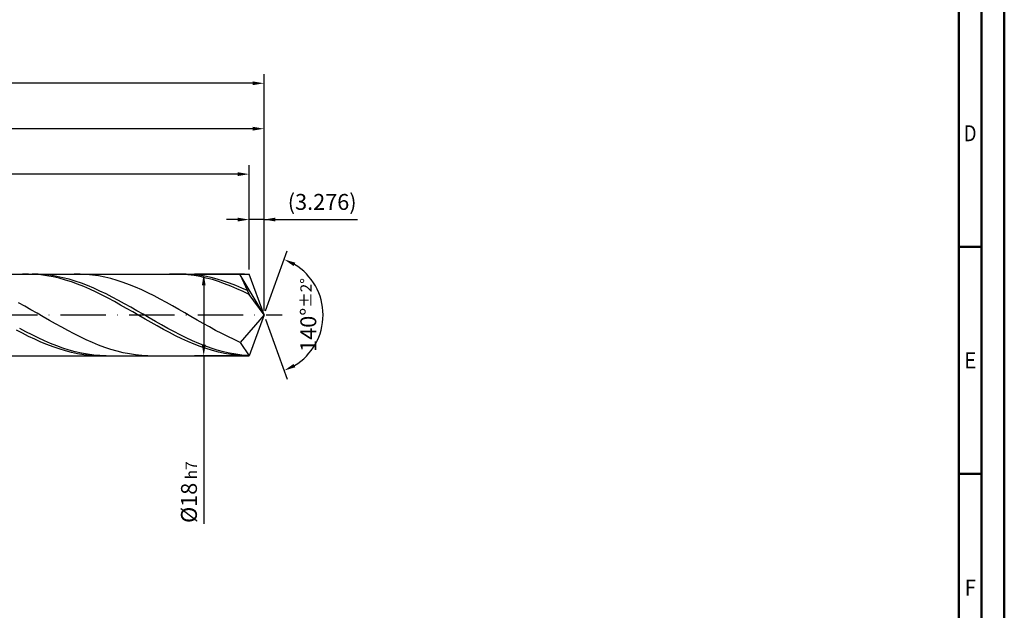
# Model space of a CAD drawing. Units: millimetres. Extents: x -209 to 385, y -196 to 225.
# Drawn here: x 168 to 385, y -65 to 65 of the extents above; entities that cross this region are included whole.
import ezdxf
from ezdxf.enums import TextEntityAlignment as Align

# ---------------------------------------------------------------- set-up
doc = ezdxf.new("R2010")
doc.units = ezdxf.units.MM
doc.linetypes.add('GEN7', pattern=[15, 10, -2.5, 0, -2.5])
doc.layers.get('0').update_dxf_attribs({"linetype": 'CONTINUOUS'})
doc.layers.get('DEFPOINTS').update_dxf_attribs({"linetype": 'CONTINUOUS'})
for name, color, linetype in [('AM_0', 7, 'CONTINUOUS'), ('AM_5', 3, 'CONTINUOUS'), ('AM_7', 4, 'GEN7')]:
    doc.layers.add(name, color=color, linetype=linetype)
doc.layers.add('AM_BOR', color=7, linetype='CONTINUOUS', lineweight=50)
doc.styles.get("Standard").update_dxf_attribs({"font": 'ISOCP.SHX'})
doc.dimstyles.get("Standard").update_dxf_attribs({"dimtxt": 3.5, "dimasz": 2.5, "dimexe": 2, "dimexo": 1, "dimgap": 1.5, "dimtad": 1, "dimdsep": 46, "dimtxsty": 'STANDARD', "dimcen": -2, "dimclrt": 2, "dimazin": 2, "dimtp": 0.1, "dimtm": 0.1, "dimtfac": 1, "dimtmove": 0, "dimatfit": 3, "dimfxl": 1, "dimarcsym": 0})

# ---------------------------------------------------------------- blocks, each defined once
blk = doc.blocks.new('A2')
at = {"layer": 'AM_BOR', "color": 1}
for p, q in [((589, 210), (584, 210)), ((584, 160), (589, 160))]:
    blk.add_line(p, q, dxfattribs=at)
for points in [[(0, 0), (594, 0), (594, 420), (0, 420)], [(10, 410), (10, 10), (584, 10), (584, 410)]]:
    blk.add_lwpolyline(points, close=True, dxfattribs=at)
at = {"layer": 'AM_BOR', "color": 7}
blk.add_lwpolyline([(5, 5), (589, 5), (589, 415), (5, 415)], close=True, dxfattribs=at)
at = {"layer": 'AM_BOR', "color": 2}
for s, width, p in [('D', 0.84375, (586.5, 235)), ('E', 0.964286, (586.5, 185)), ('F', 0.964286, (586.5, 135))]:
    blk.add_text(s, height=3.5, dxfattribs=dict(at, width=width)).set_placement(p, align=Align.MIDDLE_CENTER)
blk = doc.blocks.new('MAPAL_FRAME-Model')
blk.add_blockref('A2', (0, 0))
blk = doc.blocks.new('*D46')
at = {"layer": 'AM_5', "color": 0, "lineweight": -2}
for p, q in [((218.72, 10), (218.72, 23)), ((222, 1), (222, 23)), ((216.22, 21), (213.72, 21)), ((222, 21), (218.72, 21)), ((222, 21), (242.6, 21)), ((224.5, 21), (227, 21))]:
    blk.add_line(p, q, dxfattribs=at)
at = {"layer": 'AM_5', "color": 0}
for points in [[(216.22, 20.58), (216.22, 21.42), (218.72, 21)], [(224.5, 21.42), (224.5, 20.58), (222, 21)]]:
    blk.add_solid(points, dxfattribs=at)
at = {"layer": 'DEFPOINTS', "color": 0}
for p in [(218.72, 21), (218.72, 9), (222, 0)]:
    blk.add_point(p, dxfattribs=at)
at = {"layer": 'AM_5', "color": 2, "insert": (234.8, 24.43), "char_height": 3.5, "attachment_point": 5}
blk.add_mtext('(3.276)', dxfattribs=at)
blk = doc.blocks.new('*D47')
at = {"layer": 'AM_5', "color": 0, "lineweight": -2}
for p, q in [((222.34, 0.94), (227.13, 14.1)), ((222.34, -0.94), (227.13, -14.1))]:
    blk.add_line(p, q, dxfattribs=at)
blk.add_arc((222, 0), 13, 301.0355, 58.9645, dxfattribs=at)
at = {"layer": 'AM_5', "color": 0}
for points in [[(228.88, 11.52), (228.52, 10.76), (226.45, 12.22)], [(228.52, -10.76), (228.88, -11.52), (226.45, -12.22)]]:
    blk.add_solid(points, dxfattribs=at)
at = {"layer": 'DEFPOINTS', "color": 0}
for p in [(218.72, 9), (222, 0), (222, 0), (233.94, -5.15), (218.72, -9)]:
    blk.add_point(p, dxfattribs=at)
at = {"layer": 'AM_5', "color": 2, "insert": (231.75, 0), "char_height": 3.5, "attachment_point": 5, "rotation": 90}
blk.add_mtext('140%%d{}{\\H0.71x;\\C3;%%p2%%d}', dxfattribs=at)
blk = doc.blocks.new('*D48')
at = {"layer": 'AM_5', "color": 0, "lineweight": -2}
for p, q in [((51, 10), (51, 43)), ((222, 1), (222, 43)), ((219.5, 41), (53.5, 41))]:
    blk.add_line(p, q, dxfattribs=at)
at = {"layer": 'AM_5', "color": 0}
for points in [[(53.5, 41.42), (53.5, 40.58), (51, 41)], [(219.5, 40.58), (219.5, 41.42), (222, 41)]]:
    blk.add_solid(points, dxfattribs=at)
at = {"layer": 'DEFPOINTS', "color": 0}
for p in [(51, 41), (51, 9), (222, 0)]:
    blk.add_point(p, dxfattribs=at)
at = {"layer": 'AM_5', "color": 2, "insert": (136.5, 44.25), "char_height": 3.5, "attachment_point": 5}
blk.add_mtext('171{}{\\H0.71x;\\C3;%%p1}', dxfattribs=at)
blk = doc.blocks.new('*D49')
at = {"layer": 'AM_5', "color": 0, "lineweight": -2}
for p, q in [((217.72, 9), (206.72, 9)), ((208.72, 6.5), (208.72, -6.5)), ((217.72, -9), (206.72, -9)), ((208.72, -9), (208.72, -45.96))]:
    blk.add_line(p, q, dxfattribs=at)
at = {"layer": 'AM_5', "color": 0}
for points in [[(209.14, 6.5), (208.31, 6.5), (208.72, 9)], [(208.31, -6.5), (209.14, -6.5), (208.72, -9)]]:
    blk.add_solid(points, dxfattribs=at)
at = {"layer": 'DEFPOINTS', "color": 0}
for p in [(218.72, 9), (208.72, -9), (218.72, -9)]:
    blk.add_point(p, dxfattribs=at)
at = {"layer": 'AM_5', "color": 2, "insert": (205.47, -39), "char_height": 3.5, "attachment_point": 5, "rotation": 90}
blk.add_mtext('%%c18{}{\\H0.71x;\\C3; h7', dxfattribs=at)
blk = doc.blocks.new('*D50')
at = {"layer": 'AM_5', "color": 0, "lineweight": -2}
for p, q in [((0, 6.7), (0, 53)), ((222, 1), (222, 53)), ((219.5, 51), (2.5, 51))]:
    blk.add_line(p, q, dxfattribs=at)
at = {"layer": 'AM_5', "color": 0}
for points in [[(2.5, 51.42), (2.5, 50.58), (0, 51)], [(219.5, 50.58), (219.5, 51.42), (222, 51)]]:
    blk.add_solid(points, dxfattribs=at)
at = {"layer": 'DEFPOINTS', "color": 0}
for p in [(0, 51), (0, 5.7), (222, 0)]:
    blk.add_point(p, dxfattribs=at)
at = {"layer": 'AM_5', "color": 2, "insert": (111, 51), "char_height": 3.5, "attachment_point": 5}
blk.add_mtext('222{}{\\H0.71x;\\C3%%p1.5}\\P MIN. REGRIND LENGTH 212', dxfattribs=at)
blk = doc.blocks.new('*D51')
at = {"layer": 'AM_5', "color": 0, "lineweight": -2}
for p, q in [((74.72, 10), (74.72, 33)), ((218.72, 10), (218.72, 33)), ((216.22, 31), (77.22, 31))]:
    blk.add_line(p, q, dxfattribs=at)
at = {"layer": 'AM_5', "color": 0}
for points in [[(77.22, 31.42), (77.22, 30.58), (74.72, 31)], [(216.22, 30.58), (216.22, 31.42), (218.72, 31)]]:
    blk.add_solid(points, dxfattribs=at)
at = {"layer": 'DEFPOINTS', "color": 0}
for p in [(74.72, 31), (74.72, 9), (218.72, 9)]:
    blk.add_point(p, dxfattribs=at)
at = {"layer": 'AM_5', "color": 2, "insert": (146.72, 34.42), "char_height": 3.5, "attachment_point": 5}
blk.add_mtext('(144)', dxfattribs=at)

msp = doc.modelspace()

# ---------------------------------------------------------------- linework, layer by layer
at = {"layer": 'AM_0'}
for p, q in [((48, 9), (218.7243, 9)), ((170.165, 8.9968), (168.8162, 8.9838)), ((171.5139, 8.9426), (170.165, 8.9968)), ((172.2766, 8.976), (170.9177, 8.9991)), ((172.8628, 8.8214), (171.5139, 8.9426)), ((173.6355, 8.8848), (172.2766, 8.976)), ((174.2116, 8.6341), (172.8628, 8.8214)), ((174.9944, 8.7262), (173.6355, 8.8848)), ((176.3533, 8.5012), (174.9944, 8.7262)), ((181.5175, 8.9918), (180.1618, 8.9912)), ((182.8731, 8.9244), (181.5175, 8.9918)), ((184.2287, 8.7895), (182.8731, 8.9244)), ((185.5844, 8.5882), (184.2287, 8.7895)), ((202.5379, 8.9996), (201.189, 8.9729)), ((203.8867, 8.9591), (202.5379, 8.9996)), ((204.8902, 8.9775), (203.5313, 8.9988)), ((205.2356, 8.8515), (203.8867, 8.9591)), ((206.2491, 8.888), (204.8902, 8.9775)), ((206.5845, 8.6777), (205.2356, 8.8515)), ((207.608, 8.731), (206.2491, 8.888)), ((207.9333, 8.4389), (206.5845, 8.6777)), ((208.9669, 8.5078), (207.608, 8.731)), ((214.0526, 8.9943), (212.697, 8.9881)), ((215.4083, 8.9326), (214.0526, 8.9943)), ((216.7639, 8.8033), (215.4083, 8.9326)), ((222, 0), (216.7639, 8.8033)), ((216.7639, 8.8033), (218.7243, 4.5)), ((222, 0), (218.7243, 9)), ((175.5605, 8.3823), (174.2116, 8.6341)), ((176.9094, 8.0678), (175.5605, 8.3823)), ((177.7122, 8.2117), (176.3533, 8.5012)), ((178.2582, 7.6929), (176.9094, 8.0678)), ((179.0711, 7.8598), (177.7122, 8.2117)), ((179.6071, 7.2604), (178.2582, 7.6929)), ((180.43, 7.4482), (179.0711, 7.8598)), ((180.956, 6.7736), (179.6071, 7.2604)), ((181.7889, 6.9801), (180.43, 7.4482)), ((182.3049, 6.2361), (180.956, 6.7736)), ((183.1478, 6.4589), (181.7889, 6.9801)), ((186.94, 8.322), (185.5844, 8.5882)), ((188.2956, 7.9929), (186.94, 8.322)), ((189.6513, 7.6034), (188.2956, 7.9929)), ((191.0069, 7.1565), (189.6513, 7.6034)), ((192.3625, 6.6554), (191.0069, 7.1565)), ((193.7182, 6.104), (192.3625, 6.6554)), ((209.2822, 8.1371), (207.9333, 8.4389)), ((210.3258, 8.2199), (208.9669, 8.5078)), ((210.6311, 7.7743), (209.2822, 8.1371)), ((211.6847, 7.8696), (210.3258, 8.2199)), ((211.9799, 7.3533), (210.6311, 7.7743)), ((213.0436, 7.4595), (211.6847, 7.8696)), ((213.3288, 6.8773), (211.9799, 7.3533)), ((214.4025, 6.9927), (213.0436, 7.4595)), ((214.6777, 6.3499), (213.3288, 6.8773)), ((215.7614, 6.4729), (214.4025, 6.9927)), ((183.6537, 5.652), (182.3049, 6.2361)), ((184.5067, 5.8887), (183.1478, 6.4589)), ((185.0026, 5.0256), (183.6537, 5.652)), ((185.8656, 5.2738), (184.5067, 5.8887)), ((186.3515, 4.3615), (185.0026, 5.0256)), ((187.2245, 4.6189), (185.8656, 5.2738)), ((187.7003, 3.6648), (186.3515, 4.3615)), ((188.5834, 3.9288), (187.2245, 4.6189)), ((195.0738, 5.5065), (193.7182, 6.104)), ((196.4294, 4.8674), (195.0738, 5.5065)), ((197.7851, 4.1915), (196.4294, 4.8674)), ((216.0265, 5.7749), (214.6777, 6.3499)), ((217.1203, 5.9039), (215.7614, 6.4729)), ((217.3754, 5.1568), (216.0265, 5.7749)), ((218.4792, 5.2901), (217.1203, 5.9039)), ((218.7243, 4.5), (217.3754, 5.1568)), ((222, 0), (218.7243, 4.5)), ((169.3168, 1.9316), (167.9612, 2.6877)), ((189.0492, 2.9407), (187.7003, 3.6648)), ((189.9423, 3.2089), (188.5834, 3.9288)), ((190.3981, 2.1946), (189.0492, 2.9407)), ((191.3012, 2.4647), (189.9423, 3.2089)), ((191.7469, 1.4321), (190.3981, 2.1946)), ((192.6601, 1.7017), (191.3012, 2.4647)), ((199.1407, 3.484), (197.7851, 4.1915)), ((200.4963, 2.7501), (199.1407, 3.484)), ((201.852, 1.9954), (200.4963, 2.7501)), ((170.6724, 1.1608), (169.3168, 1.9316)), ((172.0281, 0.3812), (170.6724, 1.1608)), ((173.3837, -0.4012), (172.0281, 0.3812)), ((193.0958, 0.6589), (191.7469, 1.4321)), ((194.019, 0.9258), (192.6601, 1.7017)), ((194.4447, -0.1193), (193.0958, 0.6589)), ((195.3779, 0.1429), (194.019, 0.9258)), ((196.7368, -0.6411), (195.3779, 0.1429)), ((203.2076, 1.2256), (201.852, 1.9954)), ((204.5632, 0.4465), (203.2076, 1.2256)), ((205.9189, -0.3359), (204.5632, 0.4465)), ((222, 0), (216.7639, -6.0222)), ((222, 0), (218.7243, -9)), ((174.7393, -1.1806), (173.3837, -0.4012)), ((176.0949, -1.951), (174.7393, -1.1806)), ((177.4506, -2.7068), (176.0949, -1.951)), ((195.7935, -0.8966), (194.4447, -0.1193)), ((197.1424, -1.6672), (195.7935, -0.8966)), ((198.0957, -1.4203), (196.7368, -0.6411)), ((198.4913, -2.4253), (197.1424, -1.6672)), ((199.4546, -2.1886), (198.0957, -1.4203)), ((207.2745, -1.1157), (205.9189, -0.3359)), ((208.6301, -1.8872), (207.2745, -1.1157)), ((209.9858, -2.6444), (208.6301, -1.8872)), ((168.8162, -4.0244), (167.4673, -3.3137)), ((169.5588, -3.6881), (168.1998, -2.9593)), ((170.165, -4.7051), (168.8162, -4.0244)), ((170.9177, -4.3888), (169.5588, -3.6881)), ((178.8062, -3.442), (177.4506, -2.7068)), ((180.1618, -4.1513), (178.8062, -3.442)), ((181.5175, -4.8292), (180.1618, -4.1513)), ((199.8401, -3.1652), (198.4913, -2.4253)), ((200.8135, -2.9404), (199.4546, -2.1886)), ((201.189, -3.8815), (199.8401, -3.1652)), ((202.1724, -3.6698), (200.8135, -2.9404)), ((202.5379, -4.5687), (201.189, -3.8815)), ((203.5313, -4.3713), (202.1724, -3.6698)), ((211.3414, -3.3816), (209.9858, -2.6444)), ((212.697, -4.0932), (211.3414, -3.3816)), ((214.0526, -4.7739), (212.697, -4.0932)), ((171.5139, -5.3505), (170.165, -4.7051)), ((172.2766, -5.0563), (170.9177, -4.3888)), ((172.8628, -5.9559), (171.5139, -5.3505)), ((173.6355, -5.6853), (172.2766, -5.0563)), ((174.2116, -6.5168), (172.8628, -5.9559)), ((174.9944, -6.2711), (173.6355, -5.6853)), ((176.3533, -6.8094), (174.9944, -6.2711)), ((182.8731, -5.4706), (181.5175, -4.8292)), ((184.2287, -6.0706), (182.8731, -5.4706)), ((185.5844, -6.6247), (184.2287, -6.0706)), ((203.8867, -5.2218), (202.5379, -4.5687)), ((204.8902, -5.0397), (203.5313, -4.3713)), ((205.2356, -5.8357), (203.8867, -5.2218)), ((206.2491, -5.6697), (204.8902, -5.0397)), ((206.5845, -6.406), (205.2356, -5.8357)), ((207.608, -6.2567), (206.2491, -5.6697)), ((207.9333, -6.9284), (206.5845, -6.406)), ((208.9669, -6.7962), (207.608, -6.2567)), ((215.4083, -5.4185), (214.0526, -4.7739)), ((216.7639, -6.0222), (215.4083, -5.4185)), ((216.7639, -6.0222), (218.7243, -9)), ((175.5605, -7.0288), (174.2116, -6.5168)), ((176.9094, -7.4883), (175.5605, -7.0288)), ((177.7122, -7.2959), (176.3533, -6.8094)), ((178.2582, -7.8918), (176.9094, -7.4883)), ((179.0711, -7.727), (177.7122, -7.2959)), ((179.6071, -8.2362), (178.2582, -7.8918)), ((180.43, -8.0994), (179.0711, -7.727)), ((180.956, -8.5189), (179.6071, -8.2362)), ((181.7889, -8.4103), (180.43, -8.0994)), ((182.3049, -8.7379), (180.956, -8.5189)), ((183.1478, -8.6573), (181.7889, -8.4103)), ((184.5067, -8.8386), (183.1478, -8.6573)), ((186.94, -7.1288), (185.5844, -6.6247)), ((188.2956, -7.579), (186.94, -7.1288)), ((189.6513, -7.972), (188.2956, -7.579)), ((191.0069, -8.3046), (189.6513, -7.972)), ((192.3625, -8.5745), (191.0069, -8.3046)), ((193.7182, -8.7796), (192.3625, -8.5745)), ((209.2822, -7.3989), (207.9333, -6.9284)), ((210.3258, -7.2841), (208.9669, -6.7962)), ((210.6311, -7.814), (209.2822, -7.3989)), ((211.6847, -7.7167), (210.3258, -7.2841)), ((211.9799, -8.1707), (210.6311, -7.814)), ((213.0436, -8.0906), (211.6847, -7.7167)), ((213.3288, -8.4663), (211.9799, -8.1707)), ((214.4025, -8.4031), (213.0436, -8.0906)), ((214.6777, -8.6985), (213.3288, -8.4663)), ((215.7614, -8.6518), (214.4025, -8.4031)), ((217.1203, -8.8348), (215.7614, -8.6518)), ((183.6537, -8.8916), (182.3049, -8.7379)), ((185.0026, -8.9787), (183.6537, -8.8916)), ((185.8656, -8.9528), (184.5067, -8.8386)), ((187.2245, -8.9989), (185.8656, -8.9528)), ((195.0738, -8.9184), (193.7182, -8.7796)), ((196.4294, -8.9897), (195.0738, -8.9184)), ((216.0265, -8.8656), (214.6777, -8.6985)), ((217.3754, -8.9663), (216.0265, -8.8656)), ((218.4792, -8.9507), (217.1203, -8.8348))]:
    msp.add_line(p, q, dxfattribs=at)
at = {"layer": 'AM_0', "extrusion": (0, 0, -1)}
for p in [(222, 0), (48, -9)]:
    msp.add_line(p, (218.7243, -9), dxfattribs=at)
at = {"layer": 'AM_7'}
msp.add_line((-4, 0), (226, 0), dxfattribs=at)

# ---------------------------------------------------------------- block references
at = {"layer": 'AM_0'}
msp.add_blockref('MAPAL_FRAME-Model', (-209, -195), dxfattribs=at)

# ---------------------------------------------------------------- dimensions: what is measured, and where the dimension line sits
at = {"layer": 'AM_5'}
for base, p1, p2, text, picture, middle in [((0, 51), (222, 0), (0, 5.7), '<>{}{\\H0.71x;\\C3%%p1.5}\\X MIN. REGRIND LENGTH 212', '*D50', (111, 51)), ((51, 41), (222, 0), (51, 9), '<>{}{\\H0.71x;\\C3;%%p1}', '*D48', (136.5, 41)), ((74.7243, 31), (218.7243, 9), (74.7243, 9), '(144)', '*D51', (146.7243, 31)), ((218.7243, 21), (222, 0), (218.7243, 9), '(<>)', '*D46', (234.8, 21))]:
    dim = msp.add_linear_dim(base=base, p1=p1, p2=p2, text=text, dimstyle='STANDARD', override={"dimdec": 3, "dimlfac": 1, "dimtp": 0.01}, dxfattribs=at)
    dim.commit()
    dim.dimension.update_dxf_attribs({"geometry": picture, "text_midpoint": middle, "dimtype": 160})
dim = msp.add_angular_dim_2l(base=(233.9368, -5.149), line1=((222, 0), (218.7243, 9)), line2=((222, 0), (218.7243, -9)), text='<>{}{\\H0.71x;\\C3;%%p2%%d}', dimstyle='STANDARD', override={"dimdec": 3, "dimtp": 0.01}, dxfattribs=at)
dim.commit()
dim.dimension.update_dxf_attribs({"geometry": '*D47', "text_midpoint": (231.7474, 0)})
dim = msp.add_linear_dim(base=(208.7243, -9), p1=(218.7243, 9), p2=(218.7243, -9), angle=90, text='%%c<>{}{\\H0.71x;\\C3; h7', dimstyle='STANDARD', override={"dimdec": 3, "dimlfac": 1, "dimtp": 0.01}, dxfattribs=at)
dim.commit()
dim.dimension.update_dxf_attribs({"geometry": '*D49', "text_midpoint": (208.7243, -39), "dimtype": 160})

doc.saveas('drawing.dxf')
